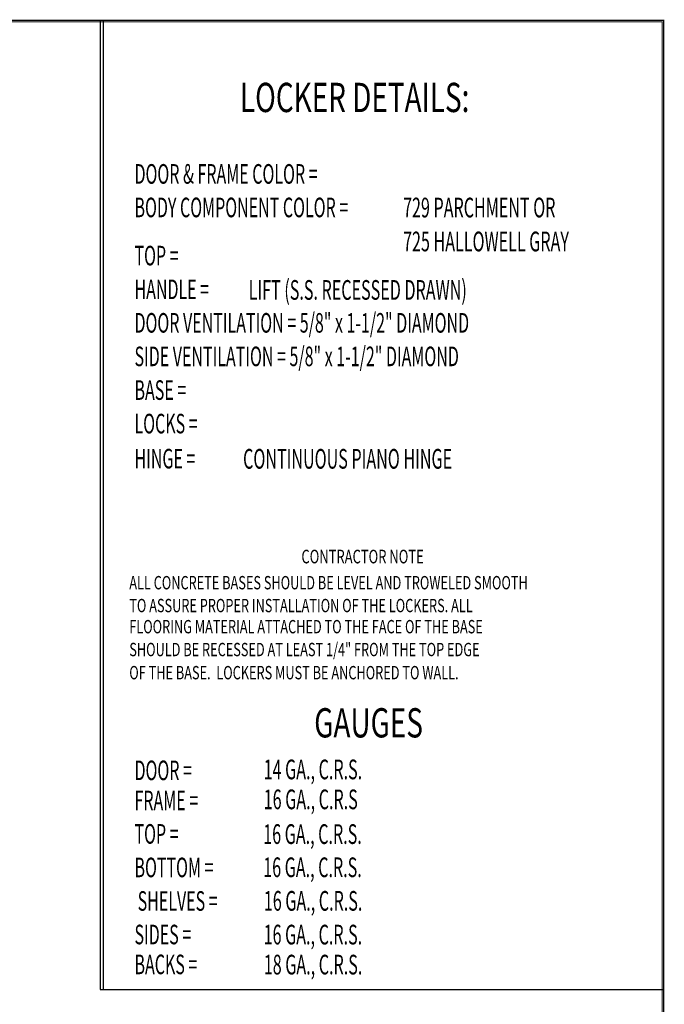
# Model space of a CAD drawing. Extents: x 0 to 196, y -2 to 123.
# Drawn here: x 145 to 196, y 45 to 123 of the extents above; entities that cross this region are included whole.
import ezdxf

# ---------------------------------------------------------------- set-up
doc = ezdxf.new("R2010")
doc.units = 0
doc.header["$LTSCALE"] = 9
doc.header["$MEASUREMENT"] = 0
doc.layers.get('0').update_dxf_attribs({"linetype": 'CONTINUOUS'})
doc.layers.add('CK_LEVEL_9', color=7, linetype='CONTINUOUS')

msp = doc.modelspace()

# ---------------------------------------------------------------- linework, layer by layer
at = {"const_width": 0.0972}
for points in [[(0, 0), (0, 122.871), (195.701, 122.871), (195.701, 0)], [(0.122, 0.122), (0.122, 122.749), (195.579, 122.749), (195.579, 0.122)]]:
    msp.add_lwpolyline(points, close=True, dxfattribs=at)
at = {"layer": 'CK_LEVEL_9', "color": 7, "linetype": 'Continuous'}
for p, q in [((150.974, 122.82), (150.974, 45.974)), ((151.22, 122.82), (151.22, 45.974))]:
    msp.add_line(p, q, dxfattribs=at)
msp.add_polyline3d([(150.974, 45.974, 0), (195.748, 45.974, 0)], dxfattribs=at)

# ---------------------------------------------------------------- texts
for s, height, width, p in [('LOCKER DETAILS:', 2.32201, 0.7, (162.074, 115.592)), ('DOOR & FRAME COLOR =', 1.55215, 0.6, (153.708, 109.909)), ('BODY COMPONENT COLOR =', 1.55215, 0.6, (153.708, 107.249)), ('729 PARCHMENT OR', 1.56213, 0.6, (175.02, 107.236)), ('725 HALLOWELL GRAY', 1.56213, 0.6, (175.02, 104.544)), ('TOP =', 1.5521, 0.6, (153.708, 103.428)), ('LIFT (S.S. RECESSED DRAWN)', 1.56213, 0.6, (162.77, 100.7)), ('HANDLE =', 1.5521, 0.6, (153.708, 100.755)), ('DOOR VENTILATION = 5/8" x 1-1/2" DIAMOND', 1.55215, 0.6, (153.708, 98.094)), ('SIDE VENTILATION = 5/8" x 1-1/2" DIAMOND', 1.55215, 0.6, (153.708, 95.433)), ('BASE =', 1.5521, 0.6, (153.708, 92.761)), ('LOCKS =', 1.5521, 0.6, (153.708, 90.1)), ('HINGE =', 1.5521, 0.6, (153.708, 87.322)), ('CONTINUOUS PIANO HINGE', 1.56213, 0.6, (162.328, 87.302)), ('CONTRACTOR NOTE', 1.07733, 0.7, (166.953, 79.79)), ('ALL CONCRETE BASES SHOULD BE LEVEL AND TROWELED SMOOTH', 1.05828, 0.7, (153.293, 77.727)), ('TO ASSURE PROPER INSTALLATION OF THE LOCKERS. ALL', 1.05828, 0.7, (153.293, 75.913)), ('FLOORING MATERIAL ATTACHED TO THE FACE OF THE BASE', 1.05828, 0.7, (153.293, 74.238)), ('SHOULD BE RECESSED AT LEAST 1/4" FROM THE TOP EDGE', 1.05828, 0.7, (153.293, 72.424)), ('OF THE BASE.  LOCKERS MUST BE ANCHORED TO WALL.', 1.05828, 0.7, (153.293, 70.589)), ('GAUGES', 2.322, 0.7, (167.966, 65.978)), ('DOOR =', 1.5521, 0.6, (153.708, 62.59)), ('14 GA., C.R.S. ', 1.56213, 0.6, (163.956, 62.659)), ('FRAME =', 1.5521, 0.6, (153.708, 60.202)), ('16 GA., C.R.S', 1.56213, 0.6, (163.963, 60.285)), ('TOP =', 1.5521, 0.6, (153.708, 57.551)), ('16 GA., C.R.S.', 1.56213, 0.6, (163.923, 57.529)), ('BOTTOM =', 1.5521, 0.6, (153.708, 54.89)), ('16 GA., C.R.S.', 1.56213, 0.6, (163.923, 54.896)), ('SHELVES =', 1.5521, 0.6, (153.958, 52.229)), ('16 GA., C.R.S.', 1.56213, 0.6, (163.972, 52.234)), ('SIDES =', 1.5521, 0.6, (153.708, 49.568)), ('16 GA., C.R.S.', 1.56213, 0.6, (163.955, 49.556)), ('BACKS =', 1.5521, 0.6, (153.708, 47.198)), ('18 GA., C.R.S.', 1.56213, 0.6, (163.968, 47.176))]:
    msp.add_text(s, height=height, dxfattribs=dict(at, width=width)).set_placement(p)

doc.saveas('drawing.dxf')
